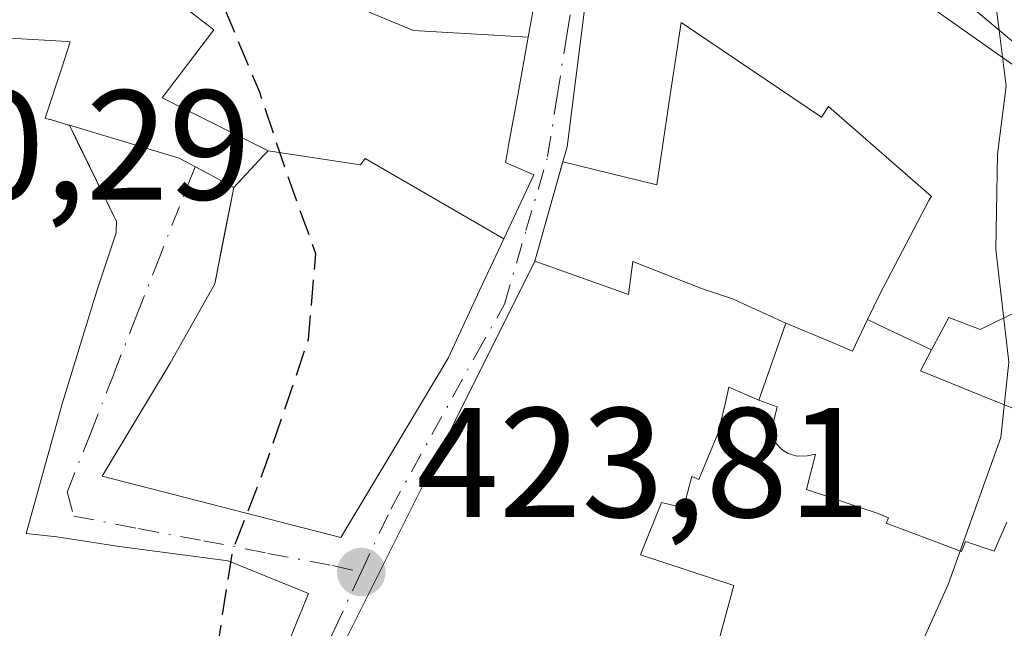
# Model space of a CAD drawing. Units: metres. Extents: x 607771 to 611252, y 4708447 to 4710815.
# Drawn here: x 608709 to 608772, y 4709096 to 4709135 of the extents above; entities that cross this region are included whole.
import ezdxf

# ---------------------------------------------------------------- set-up
doc = ezdxf.new("R2010")
doc.units = ezdxf.units.M
doc.header["$MEASUREMENT"] = 0
doc.linetypes.add('DGN Style 3', pattern=[2.307223458686699, 1.648016756204785, -0.6592067024819142])
doc.linetypes.add('DGN Style 4', pattern=[2.6384748266838614, 1.318413404963828, -0.6592067024819142, 0.001648016756204785, -0.6592067024819142])
for name, color, linetype, lineweight in [('Arbolado forestal CxS', 92, 'Continuous', 0), ('Comarca CxS', 21, 'Continuous', 0), ('Comunidad Autónoma CxS', 142, 'Continuous', 0), ('Curva de nivel maestra oculto', 30, 'DGN Style 3', 30), ('Curva de nivel normal', 30, 'Continuous', 0), ('Edificación Cxs', 1, 'Continuous', 13), ('Municipio CxS', 4, 'Continuous', 0), ('Núcleo urbano CxS', 7, 'Continuous', 0), ('Provincia CxS', 1, 'Continuous', 0), ('Punto de cota en terreno', 7, 'Continuous', 0), ('Rótulo de punto de cota en terreno', 7, 'Continuous', 0), ('Vía urbana Cxs', 4, 'Continuous', 0), ('Vía urbana eje', 4, 'DGN Style 4', 0)]:
    doc.layers.add(name, color=color, linetype=linetype, lineweight=lineweight)
doc.styles.add('Style-Arial', font='txt')

# ---------------------------------------------------------------- blocks, each defined once
blk = doc.blocks.new('5PATER')
at = {"layer": 'Arbolado forestal CxS', "linetype": 'Continuous', "lineweight": 0}
h = blk.add_hatch(color=51, dxfattribs=at)
edge = h.paths.add_edge_path()
edge.add_ellipse((0, 0), major_axis=(-0.1095731443231308, -0.1110710700762829), ratio=0.9994222409660322, start_angle=0, end_angle=360)
blk = doc.blocks.new('*U45')
at = {"layer": 'Vía urbana Cxs', "color": 4, "linetype": 'Continuous', "lineweight": 0}
for points in [[(608722.0102000004, 4709084.3201, 434.4321999999956), (608727.7849000003, 4709098.4407, 431.1034999999974), (608722.625, 4709100.537000001, 433.3114999999962), (608715.4869999997, 4709101.472999999, 433.3950000000041), (608713.9819999998, 4709101.704, 433.5341999999946), (608711.6380000003, 4709102.064999999, 434.7207000000053), (608709.6720000004, 4709102.293, 437.1445999999996), (608711.9800000006, 4709110.596000001, 436.2137999999978), (608714.2170000002, 4709117.913000001, 435.7810000000027), (608715.4330000002, 4709121.566000001, 436.045100000003), (608715.4571000002, 4709122.301999999, 436.3064000000013), (608712.4336999999, 4709128.4683, 437.644100000005), (608719.4801000003, 4709126.360099999, 434.372199999998), (608721.1571000004, 4709125.4593, 434.6542999999947), (608721.2077000003, 4709125.4321, 434.6637999999948), (608722.9801000003, 4709124.4801, 435.1627000000008), (608721.7580000004, 4709118.296, 436.9421000000002), (608718.909, 4709113.210000001, 435.8849000000046), (608716.573, 4709109.341, 436.6272000000026), (608714.5360000003, 4709105.965, 435.4492999999929), (608729.8509000001, 4709102.017899999, 432.7912000000069), (608733.1793999998, 4709107.5877, 435.504700000005), (608736.7301000003, 4709113.530099999, 434.8070000000008), (608738.7547000004, 4709117.8629, 434.2648999999947), (608738.7736999998, 4709117.903700001, 434.2544000000053), (608740.3117000004, 4709121.194900001, 432.5899000000064), (608742.2301000003, 4709125.300100001, 431.5973999999987), (608740.4200999998, 4709126.090100001, 433.4342999999935), (608740.5001999997, 4709126.533299999, 433.5473999999958), (608740.6392000001, 4709127.301700001, 433.7602999999945), (608741.2010000005, 4709130.4101, 433.756899999993), (608741.8739, 4709134.132300001, 434.1282000000065), (608742.5367000002, 4709137.798900001, 434.8987999999954)], [(608747.1401000004, 4709148.960100001, 429.0190000000002), (608744.3701, 4709127.090100001, 433.5182999999961), (608744.0963000003, 4709126.119100001, 432.6557999999932), (608742.3000999996, 4709119.7501, 431.6753000000026), (608737.1201, 4709109.390100001, 435.3274999999995), (608728.4615000002, 4709092.056100001, 434.6325999999972)]]:
    blk.add_polyline3d(points, dxfattribs=at)
blk = doc.blocks.new('*U70')
at = {"layer": 'Edificación Cxs', "color": 1, "linetype": 'Continuous', "lineweight": 13, "elevation": 444.2758000000031, "flags": 128}
for points in [[(608676.3542999999, 4709080.2421), (608681.4879999999, 4709091.794), (608686.5839999998, 4709089.889000001), (608686.6689999999, 4709090.180000001), (608686.9630000005, 4709091.071000001), (608688.4689999997, 4709095.249), (608689.023, 4709101.044), (608689.2740000002, 4709103.388), (608686.3109999998, 4709103.921), (608686.5240000002, 4709104.641000001), (608686.7989999996, 4709106.01), (608687.3799999999, 4709108.993000001), (608685.0070000002, 4709109.346000001), (608687.1343, 4709118.872099999), (608687.2145999996, 4709118.858300001), (608699.3879000006, 4709116.772100001), (608699.4298, 4709116.764900001), (608699.7500999998, 4709116.710100001), (608704.8901000004, 4709134.270099999), (608712.3037999999, 4709133.840299999), (608712.4801000003, 4709133.8301), (608711.9400000004, 4709132.1656), (608710.8901000004, 4709128.9301), (608711.1599000003, 4709128.849300001), (608711.2131000003, 4709128.8333), (608711.2159000002, 4709128.8325), (608712.3743000003, 4709128.485900001), (608712.4336999999, 4709128.4683), (608712.9845000004, 4709127.344900001), (608715.4570000004, 4709122.301999999), (608715.4330000002, 4709121.566000001), (608714.2170000002, 4709117.913000001), (608711.9800000006, 4709110.596000001), (608709.6720000004, 4709102.293), (608711.6380000003, 4709102.064999999), (608713.9819999998, 4709101.704), (608715.4869999997, 4709101.472999999), (608722.625, 4709100.537000001), (608727.7849000003, 4709098.4407), (608722.0100999996, 4709084.3201), (608721.9813000001, 4709084.228900001), (608719.1782999998, 4709075.317100001), (608719.1706999998, 4709075.2929), (608717.8611000003, 4709071.128900001), (608716.9709000001, 4709068.2983), (608716.9181000004, 4709068.1305), (608716.6234999998, 4709067.193700001), (608715.4901000002, 4709063.590100001), (608709.8920999998, 4709064.771500001), (608709.8753000004, 4709064.774900001), (608707.2219000002, 4709065.334899999), (608705.3498999998, 4709065.729900001), (608694.8300999999, 4709067.950099999), (608693.7402999997, 4709068.590299999), (608693.5499, 4709068.702299999), (608693.5018999996, 4709068.7305), (608691.5844999999, 4709069.857100001), (608691.4490999999, 4709069.936699999), (608689.5201000003, 4709071.0701), (608689.1901000004, 4709073.9301), (608682.4331, 4709077.252900001)], [(608707.6349999999, 4709096.728), (608704.7539999997, 4709097.382999999), (608697.142, 4709098.139000001), (608696.5899999999, 4709092.17), (608696.4270000001, 4709090.408), (608694.4390000004, 4709086.66), (608693.8640000002, 4709085.575999999), (608694.7549999999, 4709085.151000001), (608693.057, 4709082.046), (608698.4270000001, 4709080.717), (608699.3880000003, 4709080.479), (608701.2110000001, 4709080.028000001), (608700.4790000003, 4709077.073999999), (608702.1310000002, 4709076.664999999), (608702.2640000005, 4709076.631999999), (608702.0250000004, 4709075.684), (608707.1540000001, 4709074.392999999), (608708.1279999996, 4709078.314999999), (608708.1529999999, 4709078.309), (608710.9249999998, 4709086.988), (608708.4380000001, 4709087.506999999), (608706.2810000004, 4709088.033), (608703.1179999998, 4709088.804), (608704.0880000005, 4709094.24), (608706.8569999998, 4709093.568)]]:
    blk.add_lwpolyline(points, close=True, dxfattribs=at)

msp = doc.modelspace()

# ---------------------------------------------------------------- linework, layer by layer
at = {"layer": 'Comarca CxS', "color": 21, "linetype": 'Continuous', "lineweight": 0}
msp.add_3dface([(611229.6200008346, 4708501.309982895), (607807.1100008087, 4708447.439982893), (607771.2800008089, 4710760.719982869), (611192.6800008359, 4710814.579982872)], dxfattribs=at)
at = {"layer": 'Comunidad Autónoma CxS', "color": 142, "linetype": 'Continuous', "lineweight": 0}
msp.add_3dface([(611229.6200008346, 4708501.309982895), (607807.1100008087, 4708447.439982893), (607771.2800008089, 4710760.719982869), (611192.6800008359, 4710814.579982872)], dxfattribs=at)
at = {"layer": 'Curva de nivel maestra oculto', "color": 30, "linetype": 'DGN Style 3', "lineweight": 30, "elevation": 425, "flags": 128}
msp.add_lwpolyline([(608710.9501999998, 4709064.5482), (608714.2300000006, 4709070.890100001), (608716.4000000004, 4709075.530099999), (608718.4000000004, 4709082.550100001), (608721.6299999999, 4709093.0001), (608722.9000000004, 4709101.120100001), (608725.04, 4709106.710100001), (608727.7800000003, 4709114.7401), (608728.25, 4709120.2301), (608726.4299999997, 4709125.2501), (608724.6299999999, 4709130.640100001), (608721.2999999998, 4709138.5801), (608720.7824999997, 4709139.846899999)], dxfattribs=at)
at = {"layer": 'Curva de nivel normal', "color": 30, "linetype": 'Continuous', "lineweight": 0, "elevation": 420, "flags": 128}
for points in [[(608790.7363999998, 4709147.3211), (608790.1399999997, 4709147.2401), (608786.9400000004, 4709147.5701), (608783.2800000003, 4709145.090100001), (608778.9199999999, 4709140.440099999), (608776.0599999996, 4709138.700099999), (608772.9000000004, 4709138.270099999), (608771.8399999999, 4709136.5601), (608772.0845999997, 4709134.581700001)], [(608772.0845999997, 4709134.581700001), (608772.5300000003, 4709130.9801), (608771.9900000002, 4709126.620100001), (608771.8799999999, 4709120.5001), (608772.7100000001, 4709113.280099999), (608772.2000000002, 4709108.440099999), (608768.8200000003, 4709099.0101), (608763.8399999999, 4709087.960100001)]]:
    msp.add_lwpolyline(points, dxfattribs=at)
at = {"layer": 'Edificación Cxs', "color": 1, "linetype": 'Continuous', "lineweight": 13, "flags": 128}
for points, elevation in [([(608774.301, 4709117.028000001), (608770.8779999996, 4709115.358999999), (608768.858, 4709116.130000001), (608768.3700000001, 4709115.210000001), (608767.7570000002, 4709114.055000001), (608766.9759999998, 4709114.424000001), (608764.9170000004, 4709115.397), (608763.6370000001, 4709116.003000001), (608764.4469999997, 4709117.686000001), (608767.5719999997, 4709123.651000001), (608767.7470000006, 4709123.901000001), (608761.1430000003, 4709129.664999999), (608760.7000000002, 4709128.99), (608751.6789999995, 4709135.057), (608751.0279999999, 4709130.694), (608750.9879999999, 4709130.426000001), (608750.1260000002, 4709124.642000001), (608744.0963000003, 4709126.119100001), (608744.3701, 4709127.090100001), (608747.1401000004, 4709148.960100001)], 436.8269), ([(608767.1101000002, 4709138.7601), (608773.9200999998, 4709133.040100001)], 436.8269), ([(608731.6739999996, 4709135.734999999), (608734.5089999996, 4709134.558), (608741.8742000004, 4709134.132300001), (608741.2008999997, 4709130.4101), (608740.6391000003, 4709127.301700001), (608740.5000999998, 4709126.533299999), (608740.4200999998, 4709126.090100001), (608742.2301000003, 4709125.300100001), (608740.3119999999, 4709121.194700001), (608731.4119999995, 4709126.344000001), (608731.1090000002, 4709125.937999999), (608725.1798, 4709126.8402), (608721.0750000002, 4709128.8926), (608718.3800999997, 4709130.2401), (608721.7100999998, 4709134.590100001), (608718.6401000004, 4709136.970100001)], 437.1913000000059), ([(608728.4615000002, 4709092.056100001), (608737.1201, 4709109.390100001), (608742.2822000004, 4709119.714400001), (608742.3000999996, 4709119.7501), (608748.301, 4709117.620999999), (608748.5769999997, 4709119.727), (608750.9110000003, 4709118.810000001), (608753.0520000001, 4709117.968), (608755.034, 4709117.322000001), (608755.9699999997, 4709116.888), (608758.4029999999, 4709115.785), (608756.6660000002, 4709110.843), (608754.7470000006, 4709111.664000001), (608754.5319999997, 4709110.682), (608754.0710000005, 4709108.744999999), (608752.8180000001, 4709105.756999999), (608752.3660000004, 4709105.949999999), (608751.8439999997, 4709103.926000001), (608750.4280000003, 4709104.265000001), (608749.0839999998, 4709100.922), (608755.0750000002, 4709098.956), (608753.9770000001, 4709094.942)], 436.6227999999979), ([(608775.3590000002, 4709109.355000001), (608770.9340000004, 4709111.139000001), (608767.0439999999, 4709112.710000001), (608767.7570000002, 4709114.055000001), (608768.3700000001, 4709115.210000001), (608768.858, 4709116.130000001), (608770.8779999996, 4709115.358999999), (608774.301, 4709117.028000001)], 435.6263000000035), ([(608772.5850000001, 4709103.016000001), (608771.767, 4709101.145), (608769.9380000001, 4709101.765000001), (608769.676, 4709101.130000001), (608764.8339999998, 4709102.949999999), (608764.9850000005, 4709103.291999999), (608764.324, 4709103.568), (608759.7369999997, 4709105.096000001), (608760.3039999995, 4709107.380999999), (608759.7750000004, 4709107.255999999), (608759.1020000001, 4709107.249), (608758.5609999998, 4709107.422), (608758.1380000003, 4709107.672), (608757.7560000002, 4709108.074999999), (608757.5619999999, 4709108.483999999), (608757.4910000004, 4709108.91), (608757.8360000001, 4709110.407000001), (608756.6660000002, 4709110.843), (608758.4029999999, 4709115.785), (608761.29, 4709114.569), (608762.6689999999, 4709113.987000001), (608763.6370000001, 4709116.003000001), (608764.9170000004, 4709115.397), (608766.9759999998, 4709114.424000001), (608767.7570000002, 4709114.055000001), (608767.0439999999, 4709112.710000001), (608770.9340000004, 4709111.139000001), (608775.3590000002, 4709109.355000001)], 432.6552999999987), ([(608753.9770000001, 4709094.942), (608755.0750000002, 4709098.956), (608749.0839999998, 4709100.922), (608750.4280000003, 4709104.265000001), (608751.8439999997, 4709103.926000001), (608752.3660000004, 4709105.949999999), (608752.8180000001, 4709105.756999999), (608754.0710000005, 4709108.744999999), (608754.5319999997, 4709110.682), (608754.7470000006, 4709111.664000001), (608756.6660000002, 4709110.843), (608757.8360000001, 4709110.407000001), (608757.4910000004, 4709108.91), (608757.5619999999, 4709108.483999999), (608757.7560000002, 4709108.074999999), (608758.1380000003, 4709107.672), (608758.5609999998, 4709107.422), (608759.1020000001, 4709107.249), (608759.7750000004, 4709107.255999999), (608760.3039999995, 4709107.380999999), (608759.7369999997, 4709105.096000001), (608764.324, 4709103.568), (608764.9850000005, 4709103.291999999), (608764.8339999998, 4709102.949999999), (608769.676, 4709101.130000001), (608769.9380000001, 4709101.765000001), (608771.767, 4709101.145), (608772.5850000001, 4709103.016000001)], 435.6263000000035)]:
    msp.add_lwpolyline(points, dxfattribs=dict(at, elevation=elevation))
for points, elevation in [([(608742.9274000004, 4709139.958000001), (608742.5401, 4709137.817299999), (608742.5367000002, 4709137.798900001), (608741.8742000004, 4709134.132300001), (608734.5089999996, 4709134.558), (608731.6739999996, 4709135.734999999), (608732.789, 4709137.880000001), (608733.5480000004, 4709139.339000001), (608736.2050000001, 4709138.898), (608736.5020000003, 4709141.043)], 437.1913000000059), ([(608763.6370000001, 4709116.003000001), (608762.6689999999, 4709113.987000001), (608761.29, 4709114.569), (608758.4029999999, 4709115.785), (608755.9699999997, 4709116.888), (608755.034, 4709117.322000001), (608753.0520000001, 4709117.968), (608750.9110000003, 4709118.810000001), (608748.5769999997, 4709119.727), (608748.301, 4709117.620999999), (608742.3000999996, 4709119.7501), (608744.0784, 4709126.0557), (608744.0963000003, 4709126.119100001), (608750.1260000002, 4709124.642000001), (608750.9879999999, 4709130.426000001), (608751.0279999999, 4709130.694), (608751.6789999995, 4709135.057), (608760.7000000002, 4709128.99), (608761.1430000003, 4709129.664999999), (608767.7470000006, 4709123.901000001), (608767.5719999997, 4709123.651000001), (608764.4469999997, 4709117.686000001)], 436.8269), ([(608740.3119999999, 4709121.194700001), (608738.7736999998, 4709117.903700001), (608738.7547000004, 4709117.8629), (608736.7301000003, 4709113.530099999), (608733.1793000001, 4709107.5877), (608729.8509000001, 4709102.017899999), (608714.5360000003, 4709105.965), (608716.573, 4709109.341), (608718.909, 4709113.210000001), (608721.7580000004, 4709118.296), (608722.2659, 4709120.865900001), (608722.9801000003, 4709124.4801), (608724.8743000003, 4709126.512), (608725.1798, 4709126.8402), (608731.1090000002, 4709125.937999999), (608731.4119999995, 4709126.344000001)], 437.0589000000036)]:
    msp.add_lwpolyline(points, close=True, dxfattribs=dict(at, elevation=elevation))
at = {"layer": 'Edificación Cxs', "color": 1, "linetype": 'Continuous', "lineweight": 13}
for points in [[(608728.4615000002, 4709092.056100001, 434.6325999999972), (608737.1201, 4709109.390100001, 435.3274999999995), (608742.2822000004, 4709119.714400001, 431.7103000000062), (608742.3000999996, 4709119.7501, 431.6753000000026), (608744.0784, 4709126.0557, 432.6009999999952), (608744.0963000003, 4709126.119100001, 432.6557999999932), (608744.3701, 4709127.090100001, 433.5182999999961), (608747.1401000004, 4709148.960100001, 429.0190000000002), (608753.5601000005, 4709147.220100001, 426.8755999999995), (608754.2363, 4709146.797900001, 427.0507000000071), (608755.3167000003, 4709146.123299999, 427.3558000000049), (608767.1101000002, 4709138.7601, 428.5139000000054), (608773.9200999998, 4709133.040100001, 426.8436999999976)], [(608742.5367000002, 4709137.798900001, 434.8987999999954), (608741.8739, 4709134.132300001, 434.1282000000065), (608741.2008999997, 4709130.4101, 433.7569999999978), (608740.6391000003, 4709127.301700001, 433.7603999999993), (608740.5000999998, 4709126.533299999, 433.5473999999958), (608740.4200999998, 4709126.090100001, 433.4342999999935), (608742.2301000003, 4709125.300100001, 431.5973999999987), (608740.3117000004, 4709121.194900001, 432.5899000000064), (608738.7736999998, 4709117.903700001, 434.2544000000053), (608738.7547000004, 4709117.8629, 434.2648999999947), (608736.7301000003, 4709113.530099999, 434.8070000000008), (608733.1793000001, 4709107.5877, 435.504700000005)], [(608733.1793000001, 4709107.5877, 435.504700000005), (608729.8509000001, 4709102.017899999, 432.7912000000069), (608714.5360000003, 4709105.965, 435.4492999999929), (608716.573, 4709109.341, 436.6272000000026), (608718.909, 4709113.210000001, 435.8849000000046), (608721.7580000004, 4709118.296, 436.9421000000002), (608722.2659, 4709120.865900001, 436.5651000000071), (608722.9801000003, 4709124.4801, 435.1627000000008), (608724.8743000003, 4709126.512, 434.8442000000068), (608725.1801000005, 4709126.840100001, 434.8322999999946), (608721.0750000002, 4709128.8926, 434.2263999999996), (608718.3800999997, 4709130.2401, 435.4750000000058), (608721.7100999998, 4709134.590100001, 435.5503999999929), (608718.6401000004, 4709136.970100001, 436.8730999999971)], [(608699.7500999998, 4709116.710100001, 437.1851000000024), (608704.8901000004, 4709134.270099999, 436.2072999999946), (608712.3037999999, 4709133.840299999, 438.2069000000047), (608712.4801000003, 4709133.8301, 438.2148000000016), (608711.9400000004, 4709132.1656, 438.2793999999994), (608710.8901000004, 4709128.9301, 438.372199999998), (608711.1599000003, 4709128.849300001, 438.2578000000067), (608711.2131000003, 4709128.8333, 438.2345999999961), (608711.2159000002, 4709128.8325, 438.2333999999974), (608712.3743000003, 4709128.485900001, 437.6753999999929), (608712.4336999999, 4709128.4683, 437.644100000005), (608712.9845000004, 4709127.344900001, 437.1045000000013), (608715.4570000004, 4709122.301999999, 436.3064000000013), (608715.4330000002, 4709121.566000001, 436.045100000003), (608714.2170000002, 4709117.913000001, 435.7810000000027), (608711.9800000006, 4709110.596000001, 436.2137999999978), (608709.6720000004, 4709102.293, 437.1445999999996), (608711.6380000003, 4709102.064999999, 434.7207000000053), (608713.9819999998, 4709101.704, 433.5341999999946), (608715.4869999997, 4709101.472999999, 433.3950000000041), (608722.625, 4709100.537000001, 433.3114999999962), (608727.7849000003, 4709098.4407, 431.1034999999974), (608722.0100999996, 4709084.3201, 434.4321999999956)]]:
    msp.add_polyline3d(points, dxfattribs=at)
at = {"layer": 'Municipio CxS', "color": 4, "linetype": 'Continuous', "lineweight": 0}
msp.add_3dface([(611229.6200008346, 4708501.309982895), (607807.1100008087, 4708447.439982893), (607771.2800008089, 4710760.719982869), (611192.6800008359, 4710814.579982872)], dxfattribs=at)
at = {"layer": 'Núcleo urbano CxS', "color": 7, "linetype": 'Continuous', "lineweight": 0}
for points in [[(608586.5853000004, 4709061.5251, 428.6518000000069), (608607.5734999999, 4709108.7601, 430.8977000000014), (608622.2741, 4709117.4191, 431.2915999999968), (608637.1835000003, 4709130.841700001, 431.8801999999997), (608648.9676999999, 4709148.475099999, 431.6287000000011), (608657.5286999998, 4709166.5507, 431.0607000000019), (608669.2840999998, 4709193.420299999, 430.3010999999969), (608688.4943000004, 4709182.9671, 427.9701999999961), (608702.9858999997, 4709171.1339, 425.9018000000069), (608726.9071000004, 4709152.3125, 423.4738000000071), (608746.3057000004, 4709148.3145, 421.9131999999955), (608757.4877000004, 4709143.268300001, 421.1687999999995), (608773.8882999998, 4709131.7051, 420.0083000000013), (608783.5674999999, 4709116.918099999, 419.3956999999937), (608795.1261, 4709106.7029, 418.8488999999972), (608810.1710999999, 4709094.0131, 418.6465000000026)], [(608773.8882999998, 4709131.7051, 420.0083000000013), (608757.4877000004, 4709143.268300001, 421.1687999999995), (608758.9253000002, 4709145.688899999, 421.1141999999964), (608774.3223000001, 4709171.5919, 421.6303000000044)], [(608757.4877000004, 4709143.268300001, 421.1687999999995), (608773.8882999998, 4709131.7051, 420.0083000000013), (608783.5674999999, 4709116.918099999, 419.3956999999937), (608795.1261, 4709106.7029, 418.8488999999972), (608810.1710999999, 4709094.0131, 418.6465000000026), (608810.6010999996, 4709093.6527, 418.6411999999983)]]:
    msp.add_polyline3d(points, dxfattribs=at)
at = {"layer": 'Provincia CxS', "color": 1, "linetype": 'Continuous', "lineweight": 0}
msp.add_3dface([(611229.6200008346, 4708501.309982895), (607807.1100008087, 4708447.439982893), (607771.2800008089, 4710760.719982869), (611192.6800008359, 4710814.579982872)], dxfattribs=at)
at = {"layer": 'Vía urbana Cxs', "color": 4, "linetype": 'Continuous', "lineweight": 0}
for points in [[(608773.9200999998, 4709133.040100001, 426.8436999999976), (608767.1101000002, 4709138.7601, 428.5139000000054), (608755.3167000003, 4709146.123299999, 427.3558000000049), (608754.2363, 4709146.797900001, 427.0507000000071), (608753.5601000005, 4709147.220100001, 426.8755999999995), (608747.1401000004, 4709148.960100001, 429.0190000000002), (608744.6901000004, 4709149.710100001, 430.1404000000039), (608733.8014000002, 4709152.931299999, 431.0791000000027), (608733.6015, 4709152.990499999, 431.1735000000045), (608729.3101000005, 4709154.2601, 430.784799999994), (608722.4101, 4709158.920100001, 431.2780000000057), (608706.6401000004, 4709167.880100001, 432.6716000000015), (608701.5701000001, 4709168.220100001, 433.1809999999969), (608699.6700999998, 4709172.1601, 432.1787999999942), (608697.2001, 4709174.5801, 433.6570000000065), (608684.4401000004, 4709185.3101, 438.5489999999991), (608671.2522999998, 4709191.6062, 438.8957999999984), (608670.0500999996, 4709192.1801, 439.1647999999987), (608667.3049999997, 4709193.289000001, 440.3626999999979), (608670.3002000004, 4709200.390100001, 437.373900000006), (608647.7600999996, 4709212.5801, 440.3426000000036)], [(608733.1793999998, 4709107.5877, 435.504700000005), (608736.7301000003, 4709113.530099999, 434.8070000000008), (608738.7547000004, 4709117.8629, 434.2648999999947), (608738.7736999998, 4709117.903700001, 434.2544000000053), (608740.3117000004, 4709121.194900001, 432.5899000000064), (608742.2301000003, 4709125.300100001, 431.5973999999987), (608740.4200999998, 4709126.090100001, 433.4342999999935), (608740.5001999997, 4709126.533299999, 433.5473999999958), (608740.6392000001, 4709127.301700001, 433.7602999999945), (608741.2010000005, 4709130.4101, 433.756899999993), (608741.8739, 4709134.132300001, 434.1282000000065), (608742.5367000002, 4709137.798900001, 434.8987999999954), (608742.5401, 4709137.817299999, 434.9026000000013), (608742.9271, 4709139.958100001, 435.3154000000068), (608743.5444999998, 4709143.3731, 435.220100000006), (608744.0526999999, 4709146.1841, 433.411500000002), (608744.6901000004, 4709149.710100001, 430.1404000000039)], [(608747.1401000004, 4709148.960100001, 429.0190000000002), (608744.3701, 4709127.090100001, 433.5182999999961), (608744.0963000003, 4709126.119100001, 432.6557999999932), (608744.0784, 4709126.0557, 432.6009999999952), (608742.3000999996, 4709119.7501, 431.6753000000026), (608742.2822000004, 4709119.714400001, 431.7103000000062), (608737.1201, 4709109.390100001, 435.3274999999995), (608728.4615000002, 4709092.056100001, 434.6325999999972), (608728.0899, 4709091.3125, 434.6830000000046), (608728.0815000003, 4709091.295499999, 434.6845999999932), (608727.0629000004, 4709089.2565, 435.2678000000015), (608727.0532999998, 4709089.2371, 435.2764000000025), (608726.7301000003, 4709088.590100001, 435.5344999999944), (608726.6710999999, 4709088.463500001, 435.5792999999976), (608725.2401000002, 4709085.390100001, 435.7293000000063), (608722.2949000001, 4709074.6885, 435.8084999999992), (608719.1002000002, 4709063.0801, 434.3730000000069), (608715.0581, 4709038.743899999, 433.4375), (608714.8201000001, 4709037.3101, 432.8288999999932), (608715.0701000001, 4709036.3201, 432.7121999999945), (608715.2251000004, 4709035.556500001, 432.6591000000044), (608716.9700999996, 4709026.970100001, 429.991599999994)], [(608792.6001000004, 4709108.390100001, 425.6941999999981), (608790.0789000001, 4709110.696900001, 427.5059000000037), (608788.1416999997, 4709112.469500001, 427.7026999999944), (608785.8870999999, 4709114.5327, 427.575800000006), (608785.4077000003, 4709114.9713, 427.6992000000028), (608784.4801000003, 4709115.8201, 428.0442999999942), (608783.7072999999, 4709117.3223, 427.8176999999997), (608783.2301000003, 4709118.2501, 427.6652999999933), (608782.1551000001, 4709120.297900001, 426.5975000000035), (608779.0100999996, 4709126.290100001, 427.8898999999947), (608774.3689000001, 4709132.444700001, 426.5473000000056), (608773.9200999998, 4709133.040100001, 426.8436999999976), (608767.1101000002, 4709138.7601, 428.5139000000054), (608755.3167000003, 4709146.123299999, 427.3558000000049), (608754.2363, 4709146.797900001, 427.0507000000071), (608753.5601000005, 4709147.220100001, 426.8755999999995), (608747.1401000004, 4709148.960100001, 429.0190000000002)], [(608714.2170000002, 4709117.913000001, 435.7810000000027), (608715.4330000002, 4709121.566000001, 436.045100000003), (608715.4571000002, 4709122.301999999, 436.3064000000013), (608712.9845000004, 4709127.344900001, 437.1045000000013), (608712.4336999999, 4709128.4683, 437.644100000005)], [(608712.4336999999, 4709128.4683, 437.644100000005), (608719.4801000003, 4709126.360099999, 434.372199999998), (608721.1571000004, 4709125.4593, 434.6542999999947), (608721.2077000003, 4709125.4321, 434.6637999999948), (608722.9801000003, 4709124.4801, 435.1627000000008)], [(608722.9801000003, 4709124.4801, 435.1627000000008), (608722.2659, 4709120.865900001, 436.5651000000071), (608721.7580000004, 4709118.296, 436.9421000000002), (608718.909, 4709113.210000001, 435.8849000000046), (608716.573, 4709109.341, 436.6272000000026), (608714.5360000003, 4709105.965, 435.4492999999929), (608729.8509000001, 4709102.017899999, 432.7912000000069), (608733.1793999998, 4709107.5877, 435.504700000005)], [(608722.0102000004, 4709084.3201, 434.4321999999956), (608727.7849000003, 4709098.4407, 431.1034999999974), (608722.625, 4709100.537000001, 433.3114999999962), (608715.4869999997, 4709101.472999999, 433.3950000000041), (608713.9819999998, 4709101.704, 433.5341999999946), (608711.6380000003, 4709102.064999999, 434.7207000000053), (608709.6720000004, 4709102.293, 437.1445999999996), (608711.9800000006, 4709110.596000001, 436.2137999999978), (608714.2170000002, 4709117.913000001, 435.7810000000027)]]:
    msp.add_polyline3d(points, dxfattribs=at)
at = {"layer": 'Vía urbana eje', "color": 4, "linetype": 'DGN Style 4', "lineweight": 0}
for points in [[(608731.1601, 4709099.8101, 433.2253999999957), (608733.0500999996, 4709103.850099999, 434.0780999999988), (608738.5100999996, 4709113.720100001, 434.6242999999959), (608740.3501000004, 4709117.0001, 433.8810999999987), (608741.7301000003, 4709121.7301, 430.9899000000005), (608743.1201, 4709126.460100001, 432.3876000000019), (608743.7301000003, 4709130.350099999, 433.7829000000056), (608744.3501000004, 4709134.2501, 434.7062000000006), (608745.5701000001, 4709142.040100001, 435.8070000000008), (608747.0701000001, 4709150.880100001, 426.5644999999931)], [(608720.5047000004, 4709125.809800001, 434.5371000000014), (608718.2500999998, 4709120.090100001, 434.7937999999995), (608716.7600999996, 4709116.3101, 433.7707999999984), (608715.2801000001, 4709112.5101, 435.3340000000026), (608713.8000999996, 4709108.7401, 436.0295999999944), (608712.3000999996, 4709104.960100001, 434.7655999999988), (608712.7100999998, 4709103.4001, 433.8527000000031), (608716.8701, 4709102.600099999, 432.5201999999991), (608721.0301000001, 4709101.8201, 432.6719000000012), (608725.1700999998, 4709101.0101, 432.4845999999961), (608729.3201000001, 4709100.2301, 432.4113000000071), (608731.1601, 4709099.8101, 433.2253999999957)], [(608731.1601, 4709099.8101, 433.2253999999957), (608729.5500999996, 4709096.360099999, 432.8953000000038), (608727.9401000004, 4709092.9301, 433.6889999999985), (608726.3300999999, 4709089.4801, 435.1306999999942), (608724.7301000003, 4709086.040100001, 435.4618999999948), (608723.5100999996, 4709082.3201, 434.7498000000051), (608722.3000999996, 4709078.590100001, 434.9942000000011), (608721.0100999996, 4709074.300100001, 435.8337999999931), (608719.7500999998, 4709070.0001, 436.0145000000048), (608718.4600999998, 4709065.690099999, 434.8720999999932), (608717.1901000004, 4709061.390100001, 432.6404999999941)]]:
    msp.add_polyline3d(points, dxfattribs=at)

# ---------------------------------------------------------------- block references
at = {"layer": 'Edificación Cxs', "color": 1, "linetype": 'Continuous', "lineweight": 13}
msp.add_blockref('*U70', (0, 0), dxfattribs=at)
at = {"layer": 'Punto de cota en terreno', "color": 7, "linetype": 'Continuous', "lineweight": 0, "xscale": 10, "yscale": 10, "zscale": 10}
msp.add_blockref('5PATER', (608731.1600000003, 4709099.810000001, 423.8099999999977), dxfattribs=at)
at = {"layer": 'Vía urbana Cxs', "color": 4, "linetype": 'Continuous', "lineweight": 0}
msp.add_blockref('*U45', (0, 0), dxfattribs=at)

# ---------------------------------------------------------------- texts
at = {"layer": 'Rótulo de punto de cota en terreno', "color": 7, "linetype": 'Continuous', "lineweight": 0, "style": 'Style-Arial'}
for s, p in [('430,29', (608694.9378000004, 4709123.707800001)), ('423,81', (608734.6878000004, 4709103.3378))]:
    msp.add_text(s, height=7.000000000000002, dxfattribs=at).set_placement(p)

doc.saveas('drawing.dxf')
